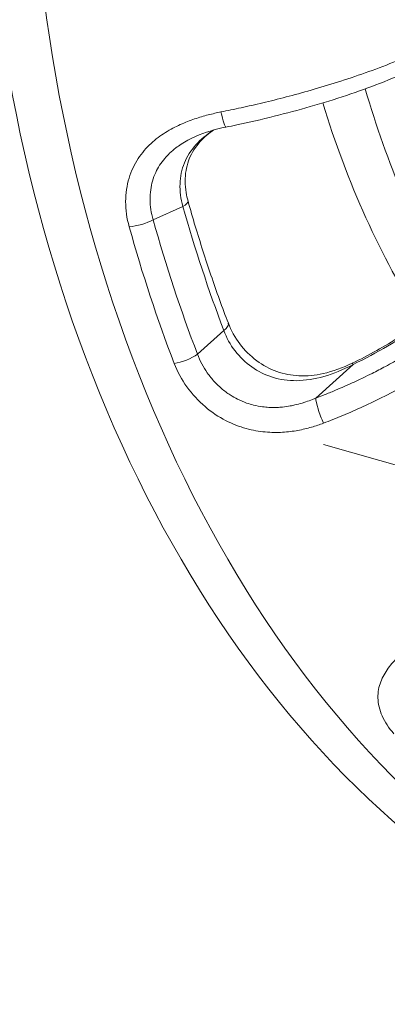
# Model space of a CAD drawing. Units: inches. Extents: x 4 to 249, y -1 to 301.
# Drawn here: x 112 to 113, y 40 to 42 of the extents above; entities that cross this region are included whole.
import ezdxf

# ---------------------------------------------------------------- set-up
doc = ezdxf.new("R2010")
doc.units = ezdxf.units.IN
doc.header["$MEASUREMENT"] = 0

msp = doc.modelspace()

# ---------------------------------------------------------------- linework, layer by layer
at = {"color": 0, "linetype": 'Continuous', "lineweight": 0, "extrusion": (2.22045e-16, 1, -2.22045e-16)}
for p, q in [((112.3373, 41.6464), (112.3824, 41.6665)), ((112.4441, 41.4791), (112.4043, 41.4432)), ((112.6398, 41.4275), (112.5832, 41.3766)), ((113.2883, 41.1086), (112.5951, 41.3064))]:
    msp.add_line(p, q, dxfattribs=at)
at = {"color": 0, "linetype": 'Continuous', "lineweight": 0}
for centre, major_axis, ratio, start_param, end_param in [((113.3889, 42.3095), (0, 1.85), 0.707107, 0, 3.141593), ((113.3889, 42.3095), (0, -1.225), 0.707107, -1.162582, -0.840846), ((112.4414, 41.816), (0.0059, -0.0294), 0.096151, -1.368613, 0), ((112.3611, 41.6665), (0.0289, 0.0081), 0.260372, -0.821721, -0.000032), ((112.316, 41.6464), (0.0289, 0.008), 0.258632, -2.187945, -0.821252), ((112.4229, 41.4791), (0.028, 0.0107), 0.336261, -0.849321, 0), ((112.383, 41.4432), (0.028, 0.0108), 0.337902, -2.216505, -0.850026), ((112.6512, 41.4022), (-0.013, 0.027), 0.058377, -0.390234, 0.000074)]:
    msp.add_ellipse(centre, major_axis=major_axis, ratio=ratio, start_param=start_param, end_param=end_param, dxfattribs=at)
at = {"color": 0, "linetype": 'Continuous', "lineweight": 0, "extrusion": (-4.93046e-32, -2.22045e-16, -1)}
msp.add_ellipse((113.4596, 42.3095), major_axis=(0, -1.85), ratio=0.707107, start_param=0, end_param=3.141593, dxfattribs=at)
at = {"color": 0, "linetype": 'Continuous', "lineweight": 0, "extrusion": (-4.93031e-32, -2.22045e-16, -1)}
msp.add_ellipse((113.4596, 42.3095), major_axis=(0, 1.225), ratio=0.707107, start_param=-2.256668, end_param=-1.960121, dxfattribs=at)
at = {"color": 0, "linetype": 'Continuous', "lineweight": 0, "extrusion": (-4.93042e-32, -2.22045e-16, -1)}
msp.add_ellipse((113.5303, 42.3095), major_axis=(0, 1.7461), ratio=0.707107, start_param=-2.066379, end_param=-1.947878, dxfattribs=at)
at = {"color": 0, "linetype": 'Continuous', "lineweight": 0, "extrusion": (-4.93034e-32, -2.22045e-16, -1)}
msp.add_ellipse((113.5303, 42.3095), major_axis=(0, 1.8128), ratio=0.707107, start_param=-2.06902, end_param=-1.945238, dxfattribs=at)
at = {"color": 0, "linetype": 'Continuous', "lineweight": 0, "extrusion": (-4.93038e-32, -2.22045e-16, -1)}
msp.add_ellipse((113.5134, 42.3095), major_axis=(0, 1.8422), ratio=0.707107, start_param=-2.06902, end_param=-1.945237, dxfattribs=at)
at = {"color": 0, "linetype": 'Continuous', "lineweight": 0, "extrusion": (-8.62817e-32, -2.22045e-16, -1)}
msp.add_ellipse((112.5946, 41.3513), major_axis=(-0.0106, 0.0281), ratio=0.147033, start_param=-1.978128, end_param=-0.394237, dxfattribs=at)
at = {"color": 0, "linetype": 'Continuous', "lineweight": 0}
for points, knots in [([(112.4398, 41.8095), (112.4497, 41.8115), (112.4599, 41.8136), (112.4705, 41.8159), (112.4811, 41.8182), (112.4919, 41.8207), (112.5032, 41.8234), (112.5145, 41.8261), (112.5263, 41.829), (112.5384, 41.8322), (112.5506, 41.8354), (112.5632, 41.8388), (112.5762, 41.8425), (112.5892, 41.8463), (112.6026, 41.8503), (112.6163, 41.8546), (112.63, 41.859), (112.6441, 41.8637), (112.6582, 41.8687), (112.6723, 41.8737), (112.6866, 41.8791), (112.7007, 41.8848), (112.7147, 41.8905), (112.7286, 41.8965), (112.7417, 41.9028), (112.7548, 41.9092), (112.7673, 41.9157), (112.7784, 41.9225), (112.7895, 41.9292), (112.7993, 41.9361), (112.807, 41.9429), (112.8147, 41.9497), (112.8202, 41.9565), (112.823, 41.9626), (112.8251, 41.9672), (112.8257, 41.9715), (112.8249, 41.9755)], [0, 0, 0, 0, 0.0833333, 0.0833333, 0.0833333, 0.1666667, 0.1666667, 0.1666667, 0.25, 0.25, 0.25, 0.3333333, 0.3333333, 0.3333333, 0.4166667, 0.4166667, 0.4166667, 0.5, 0.5, 0.5, 0.5833333, 0.5833333, 0.5833333, 0.6666667, 0.6666667, 0.6666667, 0.75, 0.75, 0.75, 0.8333333, 0.8333333, 0.8333333, 0.9166667, 0.9166667, 0.9166667, 0.9780913, 0.9780913, 0.9780913, 0.9780913]), ([(112.825, 41.9749), (112.8267, 41.9661), (112.8256, 41.9569), (112.8197, 41.9408), (112.815, 41.9338), (112.7995, 41.9159), (112.7863, 41.9058), (112.7465, 41.8812), (112.7157, 41.8666), (112.6486, 41.8405), (112.6127, 41.8285), (112.5394, 41.8074), (112.5014, 41.7979), (112.4583, 41.7888), (112.4528, 41.7877), (112.4473, 41.7866)], [0.0010228, 0.0010228, 0.0010228, 0.0010228, 0.051473, 0.051473, 0.1052956, 0.1052956, 0.2029792, 0.2029792, 0.3419879, 0.3419879, 0.4637377, 0.4637377, 0.5790392, 0.5790392, 0.5959536, 0.5959536, 0.5959536, 0.5959536]), ([(112.301, 41.6357), (112.2973, 41.6488), (112.2956, 41.6615), (112.2956, 41.6739), (112.2957, 41.6863), (112.2974, 41.6984), (112.3008, 41.7094), (112.3041, 41.7204), (112.3089, 41.7303), (112.3146, 41.7391), (112.3204, 41.7478), (112.327, 41.7553), (112.334, 41.7618), (112.341, 41.7683), (112.3484, 41.7738), (112.3559, 41.7785), (112.3633, 41.7831), (112.3708, 41.7871), (112.3782, 41.7904), (112.3856, 41.7938), (112.3929, 41.7966), (112.4, 41.799), (112.4071, 41.8014), (112.414, 41.8034), (112.4206, 41.8051), (112.4273, 41.8068), (112.4337, 41.8083), (112.4398, 41.8095)], [0, 0, 0, 0, 0.111111, 0.111111, 0.111111, 0.222222, 0.222222, 0.222222, 0.333333, 0.333333, 0.333333, 0.444444, 0.444444, 0.444444, 0.555556, 0.555556, 0.555556, 0.666667, 0.666667, 0.666667, 0.777778, 0.777778, 0.777778, 0.888889, 0.888889, 0.888889, 1, 1, 1, 1]), ([(112.3373, 41.6464), (112.3357, 41.6516), (112.3346, 41.6568), (112.3338, 41.6619), (112.3331, 41.6669), (112.3326, 41.6719), (112.3326, 41.6768), (112.3325, 41.6819), (112.3328, 41.6869), (112.3335, 41.6918), (112.3341, 41.6964), (112.335, 41.7008), (112.3363, 41.705), (112.3376, 41.7096), (112.3392, 41.714), (112.3412, 41.7182), (112.3429, 41.7219), (112.3448, 41.7254), (112.347, 41.7288), (112.3494, 41.7325), (112.352, 41.736), (112.3548, 41.7393), (112.3572, 41.7421), (112.3597, 41.7447), (112.3622, 41.7471), (112.3653, 41.75), (112.3684, 41.7526), (112.3716, 41.7551), (112.3742, 41.7571), (112.3769, 41.759), (112.3796, 41.7608), (112.3829, 41.7629), (112.3862, 41.7649), (112.3896, 41.7667), (112.3922, 41.7681), (112.3949, 41.7695), (112.3976, 41.7707), (112.3989, 41.7713), (112.4001, 41.7719), (112.4014, 41.7725)], [0.0000001, 0.0000001, 0.0000001, 0.0000001, 0.0560751, 0.0560751, 0.0560751, 0.1111111, 0.1111111, 0.1111111, 0.1687125, 0.1687125, 0.1687125, 0.2222222, 0.2222222, 0.2222222, 0.2806755, 0.2806755, 0.2806755, 0.3333333, 0.3333333, 0.3333333, 0.3929029, 0.3929029, 0.3929029, 0.4444444, 0.4444444, 0.4444444, 0.5048304, 0.5048304, 0.5048304, 0.5555556, 0.5555556, 0.5555556, 0.6169273, 0.6169273, 0.6169273, 0.6666667, 0.6666667, 0.6666667, 0.6903514, 0.6903514, 0.6903514, 0.6903514]), ([(112.3823, 41.6665), (112.379, 41.6781), (112.3775, 41.6896), (112.3779, 41.7007), (112.3783, 41.7118), (112.3805, 41.7225), (112.3846, 41.7325), (112.3886, 41.7424), (112.3944, 41.7515), (112.4019, 41.7599), (112.4091, 41.7679), (112.4179, 41.7753), (112.4282, 41.782)], [0, 0, 0, 0, 0.1666667, 0.1666667, 0.1666667, 0.3333333, 0.3333333, 0.3333333, 0.5, 0.5, 0.5, 0.6608227, 0.6608227, 0.6608227, 0.6608227]), ([(112.4292, 41.7823), (112.4254, 41.7797), (112.4218, 41.7771), (112.4095, 41.7668), (112.4021, 41.7582), (112.3919, 41.7403), (112.3886, 41.7308), (112.3852, 41.7104), (112.3853, 41.699), (112.3878, 41.6833), (112.3888, 41.679), (112.39, 41.6746)], [0.030693, 0.030693, 0.030693, 0.030693, 0.0451385, 0.0451385, 0.0836174, 0.0836174, 0.1190689, 0.1190689, 0.1564346, 0.1564346, 0.1706862, 0.1706862, 0.1706862, 0.1706862]), ([(112.451, 41.4898), (112.4464, 41.5018), (112.4419, 41.5138), (112.4332, 41.538), (112.4289, 41.5502), (112.4206, 41.5747), (112.4165, 41.5871), (112.4086, 41.6119), (112.4047, 41.6243), (112.3972, 41.6493), (112.3936, 41.6619), (112.3901, 41.6745)], [4.2168126, 4.2168126, 4.2168126, 4.2168126, 4.2405129, 4.2405129, 4.2642132, 4.2642132, 4.2879135, 4.2879135, 4.3116138, 4.3116138, 4.3352555, 4.3352555, 4.3352555, 4.3352555]), ([(112.8952, 41.6577), (112.8982, 41.6507), (112.8995, 41.6431), (112.8993, 41.635), (112.8992, 41.6333), (112.8991, 41.6315), (112.8989, 41.6297), (112.8979, 41.6205), (112.895, 41.6105), (112.8905, 41.6004), (112.89, 41.5993), (112.8895, 41.5982), (112.889, 41.5971), (112.8837, 41.586), (112.8765, 41.5749), (112.8681, 41.5639), (112.8679, 41.5637), (112.8678, 41.5634), (112.8676, 41.5632), (112.859, 41.552), (112.8491, 41.5412), (112.8385, 41.5307), (112.838, 41.5302), (112.8374, 41.5296), (112.8368, 41.529), (112.8267, 41.5192), (112.8161, 41.5098), (112.8051, 41.5009), (112.8036, 41.4996), (112.8021, 41.4984), (112.8006, 41.4972), (112.7905, 41.4891), (112.7802, 41.4815), (112.7699, 41.4743), (112.7675, 41.4725), (112.765, 41.4708), (112.7625, 41.4692), (112.7532, 41.4628), (112.7439, 41.4568), (112.7348, 41.4511), (112.7315, 41.449), (112.7282, 41.447), (112.7249, 41.445), (112.7167, 41.4401), (112.7087, 41.4355), (112.7008, 41.4311), (112.6967, 41.4289), (112.6928, 41.4267), (112.6888, 41.4246), (112.6819, 41.4209), (112.6751, 41.4174), (112.6685, 41.414), (112.6639, 41.4117), (112.6594, 41.4095), (112.6549, 41.4074), (112.6493, 41.4046), (112.6437, 41.402), (112.6382, 41.3995), (112.6332, 41.3972), (112.6282, 41.395), (112.6234, 41.3929), (112.6188, 41.3909), (112.6143, 41.389), (112.6099, 41.3872), (112.6045, 41.3849), (112.5991, 41.3828), (112.5939, 41.3807), (112.5903, 41.3793), (112.5867, 41.3779), (112.5832, 41.3766)], [0, 0, 0, 0, 0.0685815, 0.0685815, 0.0685815, 0.0833333, 0.0833333, 0.0833333, 0.1585207, 0.1585207, 0.1585207, 0.1666667, 0.1666667, 0.1666667, 0.2481479, 0.2481479, 0.2481479, 0.25, 0.25, 0.25, 0.3333333, 0.3333333, 0.3333333, 0.3378677, 0.3378677, 0.3378677, 0.4166667, 0.4166667, 0.4166667, 0.4276219, 0.4276219, 0.4276219, 0.5, 0.5, 0.5, 0.5173923, 0.5173923, 0.5173923, 0.5833333, 0.5833333, 0.5833333, 0.6071536, 0.6071536, 0.6071536, 0.6666667, 0.6666667, 0.6666667, 0.6969139, 0.6969139, 0.6969139, 0.75, 0.75, 0.75, 0.786658, 0.786658, 0.786658, 0.8333333, 0.8333333, 0.8333333, 0.8764223, 0.8764223, 0.8764223, 0.9166667, 0.9166667, 0.9166667, 0.9660456, 0.9660456, 0.9660456, 1, 1, 1, 1]), ([(112.9338, 41.6451), (112.9377, 41.6358), (112.939, 41.6256), (112.9378, 41.6144), (112.9367, 41.6033), (112.9329, 41.5911), (112.9271, 41.5788), (112.9212, 41.5666), (112.9132, 41.5541), (112.9038, 41.542), (112.8945, 41.5298), (112.8838, 41.518), (112.8723, 41.5066), (112.8609, 41.4953), (112.8486, 41.4844), (112.8361, 41.4741), (112.8235, 41.4638), (112.8107, 41.4542), (112.7979, 41.4451), (112.785, 41.4361), (112.7722, 41.4277), (112.7597, 41.4198), (112.7471, 41.412), (112.7347, 41.4048), (112.7227, 41.3981), (112.7107, 41.3914), (112.699, 41.3852), (112.6877, 41.3795), (112.6764, 41.3738), (112.6654, 41.3686), (112.6548, 41.3637), (112.6442, 41.3589), (112.634, 41.3544), (112.624, 41.3503), (112.6141, 41.3461), (112.6044, 41.3423), (112.595, 41.3387)], [0, 0, 0, 0, 0.083333, 0.083333, 0.083333, 0.166667, 0.166667, 0.166667, 0.25, 0.25, 0.25, 0.333333, 0.333333, 0.333333, 0.416667, 0.416667, 0.416667, 0.5, 0.5, 0.5, 0.583333, 0.583333, 0.583333, 0.666667, 0.666667, 0.666667, 0.75, 0.75, 0.75, 0.833333, 0.833333, 0.833333, 0.916667, 0.916667, 0.916667, 1, 1, 1, 1]), ([(112.8386, 41.6067), (112.8375, 41.5981), (112.8344, 41.5891), (112.8295, 41.5794), (112.8246, 41.5698), (112.8177, 41.5596), (112.8092, 41.5492), (112.8006, 41.5388), (112.7903, 41.5282), (112.7786, 41.5175), (112.7668, 41.5069), (112.7535, 41.4962), (112.739, 41.4858), (112.7244, 41.4753), (112.7085, 41.4649), (112.6919, 41.4552), (112.6753, 41.4455), (112.658, 41.4363), (112.6398, 41.4275)], [0, 0, 0, 0, 0.166667, 0.166667, 0.166667, 0.333333, 0.333333, 0.333333, 0.5, 0.5, 0.5, 0.666667, 0.666667, 0.666667, 0.833333, 0.833333, 0.833333, 1, 1, 1, 1]), ([(112.6382, 41.4293), (112.6635, 41.4414), (112.6882, 41.4552), (112.7318, 41.4833), (112.7514, 41.4981), (112.7832, 41.5263), (112.796, 41.5403), (112.8131, 41.5642), (112.8179, 41.5745), (112.8199, 41.583), (112.8201, 41.5843), (112.8203, 41.5854)], [0, 0, 0, 0, 0.0844104, 0.0844104, 0.1666089, 0.1666089, 0.2468283, 0.2468283, 0.3224412, 0.3224412, 0.3366091, 0.3366091, 0.3366091, 0.3366091]), ([(112.451, 41.4898), (112.4551, 41.4791), (112.461, 41.4683), (112.4755, 41.4491), (112.4842, 41.4404), (112.5032, 41.4263), (112.5136, 41.4207), (112.5352, 41.4131), (112.5465, 41.4109), (112.57, 41.4098), (112.5823, 41.4111), (112.6095, 41.4171), (112.6243, 41.4226), (112.6382, 41.4293)], [0, 0, 0, 0, 0.0377763, 0.0377763, 0.07404, 0.07404, 0.1087184, 0.1087184, 0.1428092, 0.1428092, 0.1796359, 0.1796359, 0.2262371, 0.2262371, 0.2262371, 0.2262371]), ([(112.6398, 41.4275), (112.6247, 41.4196), (112.6099, 41.4135), (112.5957, 41.4094), (112.5814, 41.4053), (112.5675, 41.4032), (112.5545, 41.403), (112.5415, 41.4029), (112.5292, 41.4047), (112.5178, 41.4083), (112.5064, 41.4118), (112.4959, 41.417), (112.4864, 41.4238), (112.4768, 41.4305), (112.4683, 41.4388), (112.4611, 41.4482), (112.454, 41.4576), (112.4482, 41.468), (112.4441, 41.4791)], [0.000002, 0.000002, 0.000002, 0.000002, 0.1666667, 0.1666667, 0.1666667, 0.3333333, 0.3333333, 0.3333333, 0.5, 0.5, 0.5, 0.6666667, 0.6666667, 0.6666667, 0.8333333, 0.8333333, 0.8333333, 1, 1, 1, 1]), ([(112.5832, 41.3766), (112.5816, 41.3759), (112.5799, 41.3752), (112.5782, 41.3745), (112.5751, 41.3733), (112.5718, 41.3721), (112.5684, 41.3709), (112.5665, 41.3703), (112.5645, 41.3696), (112.5625, 41.369), (112.559, 41.368), (112.5554, 41.3671), (112.5517, 41.3662), (112.5495, 41.3657), (112.5471, 41.3652), (112.5447, 41.3648), (112.541, 41.3641), (112.5371, 41.3635), (112.533, 41.3631), (112.5304, 41.3628), (112.5276, 41.3626), (112.5249, 41.3625), (112.5208, 41.3624), (112.5165, 41.3624), (112.5122, 41.3626), (112.5091, 41.3628), (112.5059, 41.3631), (112.5028, 41.3635), (112.4984, 41.3641), (112.4938, 41.3649), (112.4892, 41.366), (112.4858, 41.3669), (112.4823, 41.3679), (112.4787, 41.3692), (112.4741, 41.3708), (112.4695, 41.3727), (112.4649, 41.375), (112.4612, 41.3769), (112.4575, 41.379), (112.4538, 41.3814), (112.4493, 41.3842), (112.445, 41.3875), (112.4407, 41.3911), (112.437, 41.3942), (112.4334, 41.3977), (112.43, 41.4013), (112.4262, 41.4055), (112.4225, 41.4101), (112.4192, 41.4148), (112.4161, 41.4192), (112.4133, 41.4238), (112.4108, 41.4285), (112.4083, 41.4332), (112.4061, 41.4381), (112.4043, 41.4432)], [0, 0, 0, 0, 0.0392546, 0.0392546, 0.0392546, 0.1111111, 0.1111111, 0.1111111, 0.1522123, 0.1522123, 0.1522123, 0.2222222, 0.2222222, 0.2222222, 0.265229, 0.265229, 0.265229, 0.3333333, 0.3333333, 0.3333333, 0.3781984, 0.3781984, 0.3781984, 0.4444444, 0.4444444, 0.4444444, 0.4911805, 0.4911805, 0.4911805, 0.5555556, 0.5555556, 0.5555556, 0.6041233, 0.6041233, 0.6041233, 0.6666667, 0.6666667, 0.6666667, 0.7172119, 0.7172119, 0.7172119, 0.7777778, 0.7777778, 0.7777778, 0.8295619, 0.8295619, 0.8295619, 0.8888889, 0.8888889, 0.8888889, 0.9441848, 0.9441848, 0.9441848, 1, 1, 1, 1]), ([(112.595, 41.3387), (112.5894, 41.3366), (112.5833, 41.3345), (112.5768, 41.3326), (112.5704, 41.3308), (112.5635, 41.3291), (112.5562, 41.3278), (112.5489, 41.3264), (112.5412, 41.3254), (112.533, 41.3249), (112.5247, 41.3245), (112.516, 41.3245), (112.5068, 41.3254), (112.4976, 41.3262), (112.4879, 41.3278), (112.4779, 41.3306), (112.4678, 41.3334), (112.4574, 41.3374), (112.4469, 41.3428), (112.4365, 41.3482), (112.426, 41.355), (112.4159, 41.3637), (112.4059, 41.3723), (112.3963, 41.3827), (112.3883, 41.3937), (112.3803, 41.4048), (112.374, 41.4165), (112.3691, 41.4291)], [0, 0, 0, 0, 0.1111111, 0.1111111, 0.1111111, 0.2222222, 0.2222222, 0.2222222, 0.3333333, 0.3333333, 0.3333333, 0.4444444, 0.4444444, 0.4444444, 0.5555556, 0.5555556, 0.5555556, 0.6666667, 0.6666667, 0.6666667, 0.7777778, 0.7777778, 0.7777778, 0.8888889, 0.8888889, 0.8888889, 1, 1, 1, 1]), ([(112.7016, 40.8687), (112.6937, 40.8777), (112.6878, 40.8866), (112.6838, 40.8957), (112.6797, 40.9049), (112.6776, 40.9143), (112.6773, 40.9231), (112.6771, 40.9318), (112.6787, 40.9398), (112.6816, 40.9473), (112.6844, 40.9548), (112.6884, 40.9617), (112.693, 40.9681), (112.6976, 40.9744), (112.7029, 40.9802), (112.7084, 40.9855), (112.714, 40.9908), (112.7198, 40.9957), (112.7256, 41.0002), (112.7314, 41.0047), (112.7373, 41.0089), (112.7431, 41.0128), (112.7489, 41.0167), (112.7546, 41.0203), (112.7602, 41.0236), (112.7657, 41.027), (112.7711, 41.0302), (112.7764, 41.0331)], [0, 0, 0, 0, 0.111111, 0.111111, 0.111111, 0.222222, 0.222222, 0.222222, 0.333333, 0.333333, 0.333333, 0.444444, 0.444444, 0.444444, 0.555556, 0.555556, 0.555556, 0.666667, 0.666667, 0.666667, 0.777778, 0.777778, 0.777778, 0.888889, 0.888889, 0.888889, 1, 1, 1, 1])]:
    msp.add_open_spline(points, degree=3, knots=knots, dxfattribs=at)
msp.add_open_spline([(112.4473, 41.7866), (112.4313, 41.7833), (112.4155, 41.7788), (112.4014, 41.7725)], degree=3, dxfattribs=at)

doc.saveas('drawing.dxf')
